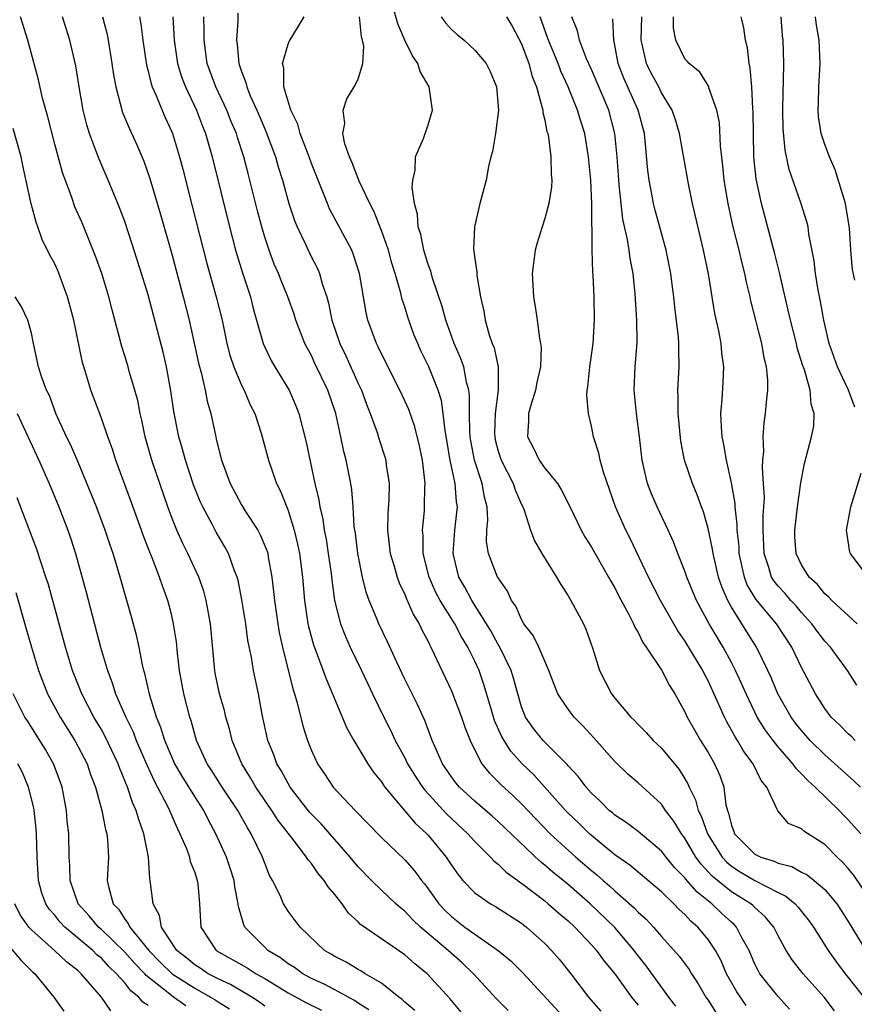
# Model space of a CAD drawing. Units: inches. Extents: x 2508000 to 2511000, y 1494000 to 1497000.
# Drawn here: x 2508188 to 2508260, y 1494788 to 1494873 of the extents above; entities that cross this region are included whole.
import ezdxf

# ---------------------------------------------------------------- set-up
doc = ezdxf.new("R2010")
doc.units = ezdxf.units.IN
doc.header["$MEASUREMENT"] = 0
doc.layers.add('LD25081494_2ft', color=228, linetype='Continuous')

msp = doc.modelspace()

# ---------------------------------------------------------------- linework, layer by layer
at = {"layer": 'LD25081494_2ft'}
for points, elevation in [([(2508257.822, 1494787.822), (2508256.934, 1494789), (2508255.133, 1494791), (2508254.194, 1494792.194), (2508253.688, 1494793), (2508253, 1494794.232), (2508252.613, 1494795), (2508251.887, 1494795.887), (2508251, 1494796.66), (2508250.836, 1494796.836), (2508250.639, 1494797), (2508249, 1494798.006), (2508247.349, 1494799.349), (2508247, 1494799.744), (2508246.383, 1494800.383), (2508245.949, 1494801), (2508245, 1494802.617), (2508244.708, 1494803), (2508244.064, 1494804.064), (2508243.348, 1494805), (2508243, 1494805.517), (2508241, 1494807.346), (2508240.116, 1494808.115), (2508239, 1494809.186), (2508237.207, 1494811.207), (2508236.249, 1494812.249), (2508235.511, 1494813), (2508235, 1494813.678), (2508234.11, 1494815), (2508233.786, 1494815.786), (2508233.34, 1494817), (2508232.474, 1494819), (2508231.997, 1494819.998), (2508231.209, 1494821), (2508231, 1494821.348), (2508230.508, 1494822.508), (2508230.148, 1494823), (2508229.792, 1494823.792), (2508229, 1494824.915), (2508228.953, 1494825), (2508228.176, 1494827), (2508228.014, 1494828.014), (2508228.041, 1494829), (2508228.121, 1494829.879), (2508228.055, 1494831), (2508227.83, 1494831.83), (2508227.644, 1494833), (2508226.983, 1494835), (2508226.665, 1494836.665), (2508226.614, 1494837), (2508226.579, 1494837.421), (2508226.549, 1494839), (2508226.558, 1494840.558), (2508226.494, 1494841), (2508226.287, 1494841.713), (2508226.05, 1494843), (2508225.787, 1494843.787), (2508225.239, 1494845), (2508224.51, 1494847), (2508224.198, 1494848.198), (2508223.386, 1494850.614), (2508223.224, 1494851.224), (2508223, 1494851.79), (2508222.621, 1494853), (2508222.361, 1494854.361), (2508222.147, 1494855), (2508222.089, 1494856.089), (2508221.823, 1494857), (2508221.629, 1494858.371), (2508221.683, 1494859), (2508221.881, 1494859.881), (2508221.921, 1494861), (2508222.591, 1494862.591), (2508223, 1494863.751), (2508223.364, 1494865), (2508223.102, 1494867), (2508222.322, 1494868.322), (2508222.12, 1494869), (2508221.66, 1494869.66), (2508221.005, 1494871.005), (2508220.412, 1494872.412), (2508219.699, 1494875)], 7472), ([(2508226.421, 1494787), (2508224.86, 1494788.86), (2508222.918, 1494791), (2508221.847, 1494791.847), (2508221, 1494792.616), (2508217.217, 1494795.217), (2508217, 1494795.44), (2508216.187, 1494796.187), (2508215.63, 1494797), (2508215, 1494797.792), (2508214.436, 1494798.436), (2508214.092, 1494799), (2508213.585, 1494799.585), (2508213, 1494800.439), (2508212.736, 1494800.736), (2508212.589, 1494801), (2508211.23, 1494802.769), (2508210.14, 1494804.139), (2508209.599, 1494805), (2508208.236, 1494807), (2508207.785, 1494807.785), (2508207.027, 1494809), (2508206.214, 1494811), (2508205.973, 1494811.973), (2508205.67, 1494813), (2508205.547, 1494813.547), (2508205.118, 1494815), (2508204.762, 1494816.762), (2508204.717, 1494817), (2508204.355, 1494821), (2508203.991, 1494823), (2508203.774, 1494823.774), (2508203.352, 1494825), (2508202.423, 1494827), (2508201.942, 1494827.942), (2508201.466, 1494829), (2508201, 1494830.156), (2508200.686, 1494831), (2508199.323, 1494835), (2508198.747, 1494837), (2508198.454, 1494838.454), (2508198.319, 1494839), (2508198.121, 1494840.12), (2508197.879, 1494841), (2508197.387, 1494842.613), (2508197.285, 1494843), (2508197, 1494843.95), (2508196.743, 1494844.743), (2508195.911, 1494847.911), (2508195.645, 1494849), (2508195.041, 1494851), (2508194.506, 1494852.506), (2508193.345, 1494855.345), (2508192.74, 1494856.74), (2508192.463, 1494857.537), (2508191.666, 1494859.666), (2508191, 1494862.093), (2508190.426, 1494864.426), (2508189.966, 1494866.034), (2508189.602, 1494867.602), (2508188.704, 1494871), (2508188.084, 1494873)], 7454), ([(2508229.85, 1494787.85), (2508228.849, 1494788.849), (2508226.9, 1494791), (2508225.929, 1494791.929), (2508224.724, 1494793), (2508222.343, 1494795), (2508221.653, 1494795.653), (2508221, 1494796.357), (2508220.634, 1494796.634), (2508220.226, 1494797), (2508219, 1494798.155), (2508218.138, 1494799), (2508217, 1494800.165), (2508216.314, 1494801), (2508213.836, 1494803.836), (2508212.847, 1494804.847), (2508211.181, 1494807), (2508211, 1494807.3), (2508210.407, 1494808.407), (2508210.042, 1494809), (2508209.768, 1494809.768), (2508209.27, 1494811), (2508208.78, 1494813.22), (2508208.45, 1494815), (2508208.044, 1494817), (2508207.871, 1494818.129), (2508207.564, 1494819.565), (2508207.366, 1494821), (2508207.048, 1494823.048), (2508206.721, 1494824.721), (2508206.641, 1494825), (2508206.388, 1494825.612), (2508205.891, 1494827), (2508205.576, 1494827.576), (2508204.843, 1494828.843), (2508204.516, 1494829.484), (2508203.698, 1494831), (2508203.474, 1494831.474), (2508202.897, 1494832.897), (2508202.195, 1494835), (2508201.948, 1494835.948), (2508201.627, 1494837), (2508201.195, 1494839.195), (2508200.961, 1494840.962), (2508200.59, 1494843), (2508200.282, 1494844.282), (2508199, 1494849.181), (2508198.451, 1494851), (2508197.624, 1494853.625), (2508197, 1494855.482), (2508196.59, 1494856.59), (2508196.424, 1494857), (2508195.595, 1494859), (2508194.801, 1494860.801), (2508194.586, 1494861.414), (2508193.985, 1494863), (2508193.751, 1494863.751), (2508193.447, 1494865), (2508193.088, 1494867), (2508192.799, 1494868.799), (2508192.3, 1494871), (2508191.657, 1494873)], 7456), ([(2508195.088, 1494873), (2508195.495, 1494871.495), (2508195.589, 1494871), (2508195.91, 1494869), (2508196.039, 1494868.039), (2508196.229, 1494867), (2508196.82, 1494864.82), (2508197.407, 1494863.407), (2508198.038, 1494862.038), (2508198.63, 1494860.63), (2508199.154, 1494859.154), (2508200.076, 1494856.076), (2508201, 1494852.776), (2508202.009, 1494849), (2508202.52, 1494847), (2508203.332, 1494843.332), (2508203.586, 1494842.414), (2508203.896, 1494841), (2508204.066, 1494840.066), (2508204.377, 1494839), (2508204.799, 1494837), (2508204.846, 1494836.846), (2508205, 1494836.116), (2508205.285, 1494835), (2508206.041, 1494833), (2508207, 1494831.188), (2508207.29, 1494830.71), (2508208.4, 1494829), (2508208.617, 1494828.617), (2508209.203, 1494827.203), (2508209.258, 1494827), (2508209.301, 1494826.699), (2508209.62, 1494825), (2508209.761, 1494823.76), (2508209.823, 1494823), (2508210.109, 1494821), (2508210.249, 1494820.249), (2508210.528, 1494819), (2508211.412, 1494815.412), (2508211.552, 1494815), (2508211.785, 1494814.215), (2508212.251, 1494812.251), (2508212.657, 1494811), (2508213, 1494810.129), (2508213.518, 1494809), (2508214.123, 1494808.124), (2508214.854, 1494807), (2508216.75, 1494805), (2508219, 1494802.672), (2508221, 1494800.762), (2508221.821, 1494799.821), (2508222.427, 1494799), (2508222.69, 1494798.69), (2508223, 1494798.28), (2508223.907, 1494797), (2508224.433, 1494796.433), (2508225, 1494795.893), (2508226.156, 1494795), (2508227, 1494794.382), (2508228.991, 1494793), (2508230.09, 1494792.09), (2508231.099, 1494791.099), (2508234.874, 1494787)], 7458), ([(2508198.266, 1494873), (2508198.383, 1494872.383), (2508198.55, 1494871), (2508198.857, 1494868.857), (2508199, 1494868.353), (2508199.264, 1494867.264), (2508199.361, 1494867), (2508199.677, 1494866.323), (2508200.452, 1494864.452), (2508201, 1494863.222), (2508201.086, 1494863), (2508201.688, 1494861), (2508201.968, 1494859.968), (2508202.789, 1494856.789), (2508203.998, 1494851.998), (2508204.85, 1494849), (2508205.339, 1494847), (2508205.756, 1494845), (2508206.009, 1494844.009), (2508206.34, 1494843), (2508207, 1494841.44), (2508207.228, 1494841), (2508207.761, 1494839.761), (2508208.142, 1494839), (2508208.683, 1494837.317), (2508209.315, 1494835), (2508210.017, 1494833), (2508210.347, 1494832.347), (2508211, 1494830.686), (2508211.526, 1494829), (2508211.82, 1494827.82), (2508211.983, 1494827), (2508212.233, 1494825), (2508212.403, 1494823), (2508212.704, 1494821), (2508212.756, 1494820.756), (2508213.179, 1494819.178), (2508213.418, 1494818.582), (2508214.261, 1494816.261), (2508216.047, 1494812.047), (2508216.64, 1494811), (2508217.819, 1494809), (2508218.295, 1494808.296), (2508219, 1494807.447), (2508219.17, 1494807.17), (2508219.296, 1494807), (2508221.892, 1494803.892), (2508222.882, 1494803), (2508223, 1494802.874), (2508224.555, 1494801), (2508225, 1494800.307), (2508225.531, 1494799.531), (2508225.982, 1494799), (2508227, 1494797.935), (2508228.348, 1494797), (2508228.765, 1494796.765), (2508231, 1494795.323), (2508231.419, 1494795), (2508233, 1494793.596), (2508233.585, 1494793), (2508234.239, 1494792.239), (2508235.219, 1494791), (2508236.748, 1494789), (2508237.802, 1494787.802)], 7460), ([(2508201.127, 1494873), (2508201.249, 1494871), (2508201.52, 1494869), (2508201.872, 1494867.872), (2508202.207, 1494867), (2508203.159, 1494865), (2508203.652, 1494863.652), (2508203.921, 1494863), (2508204.499, 1494861), (2508205.972, 1494855), (2508206.502, 1494853), (2508207.082, 1494851.082), (2508207.767, 1494849), (2508208.017, 1494848.017), (2508208.87, 1494845), (2508209, 1494844.692), (2508209.546, 1494843.547), (2508209.859, 1494843), (2508211.078, 1494841), (2508211.663, 1494839.663), (2508211.926, 1494839), (2508212.559, 1494836.559), (2508213.303, 1494833), (2508213.625, 1494831.625), (2508213.717, 1494831), (2508213.966, 1494829.967), (2508214.101, 1494829), (2508214.251, 1494828.252), (2508214.448, 1494827), (2508214.689, 1494825.311), (2508214.75, 1494824.75), (2508214.99, 1494822.99), (2508215.489, 1494821), (2508215.912, 1494819.912), (2508216.331, 1494819), (2508217.303, 1494817), (2508217.83, 1494815.83), (2508218.226, 1494815), (2508219.199, 1494813), (2508219.81, 1494811.81), (2508220.181, 1494811), (2508221, 1494809.49), (2508221.24, 1494809), (2508221.914, 1494807.915), (2508222.518, 1494807), (2508222.72, 1494806.72), (2508224.641, 1494804.641), (2508226.411, 1494803), (2508227, 1494802.327), (2508228.341, 1494801), (2508228.647, 1494800.647), (2508229, 1494800.381), (2508229.694, 1494799.695), (2508230.672, 1494799), (2508230.855, 1494798.855), (2508231, 1494798.767), (2508233, 1494797.238), (2508233.295, 1494797), (2508234.192, 1494796.192), (2508235, 1494795.526), (2508235.572, 1494795), (2508237, 1494793.487), (2508237.437, 1494793), (2508238.086, 1494792.086), (2508239, 1494790.998), (2508240.432, 1494789), (2508240.68, 1494788.68), (2508241, 1494788.308)], 7462), ([(2508244.226, 1494788.226), (2508243.639, 1494789), (2508241.684, 1494791.684), (2508240.801, 1494792.801), (2508240.662, 1494793), (2508239, 1494794.959), (2508236.898, 1494797), (2508235, 1494798.64), (2508233.695, 1494799.695), (2508233, 1494800.309), (2508232.608, 1494800.609), (2508229, 1494804.032), (2508228.491, 1494804.491), (2508227, 1494805.777), (2508225.674, 1494807), (2508225.37, 1494807.37), (2508225, 1494807.867), (2508224.234, 1494809), (2508223.593, 1494810.407), (2508223.342, 1494811), (2508222.706, 1494812.706), (2508222.08, 1494814.08), (2508221, 1494816.247), (2508220.312, 1494817.687), (2508219.488, 1494819.488), (2508218.769, 1494821), (2508218.63, 1494821.37), (2508217.956, 1494823), (2508217.691, 1494823.691), (2508217.372, 1494825), (2508216.962, 1494827), (2508216.762, 1494828.762), (2508216.673, 1494829.327), (2508216.581, 1494831), (2508216.458, 1494832.458), (2508216.366, 1494833), (2508215.971, 1494835), (2508215.767, 1494835.767), (2508215.53, 1494837), (2508215.082, 1494839), (2508214.412, 1494841), (2508213.305, 1494843.304), (2508213, 1494843.971), (2508212.628, 1494844.628), (2508212.446, 1494845), (2508211.673, 1494847), (2508211.514, 1494847.514), (2508210.976, 1494849), (2508210.401, 1494850.401), (2508210.175, 1494851), (2508209.819, 1494851.819), (2508209.38, 1494853), (2508209, 1494854.13), (2508208.738, 1494855), (2508208.375, 1494856.376), (2508207.732, 1494859), (2508207.572, 1494859.572), (2508207.208, 1494861), (2508206.663, 1494862.663), (2508206.567, 1494863), (2508206.097, 1494864.097), (2508205.745, 1494865), (2508204.795, 1494867), (2508204.064, 1494869), (2508203.798, 1494871), (2508203.801, 1494871.801), (2508203.768, 1494873)], 7464), ([(2508206.681, 1494873.319), (2508206.68, 1494872.68), (2508206.586, 1494871), (2508206.64, 1494870.64), (2508206.781, 1494869), (2508206.844, 1494868.844), (2508207, 1494868.337), (2508207.382, 1494867.382), (2508207.454, 1494867), (2508207.76, 1494866.24), (2508208.328, 1494865), (2508209, 1494863.4), (2508209.128, 1494863.128), (2508209.927, 1494861), (2508210.163, 1494860.163), (2508210.529, 1494859), (2508211.067, 1494857), (2508211.545, 1494855.546), (2508211.767, 1494855), (2508212.481, 1494853.519), (2508212.713, 1494853), (2508213, 1494852.416), (2508213.492, 1494851.492), (2508213.705, 1494851), (2508213.955, 1494850.045), (2508214.319, 1494849), (2508214.475, 1494848.475), (2508214.757, 1494847), (2508215.424, 1494845), (2508215.943, 1494843.943), (2508217, 1494841.588), (2508217.281, 1494841), (2508217.736, 1494839.736), (2508218.036, 1494839), (2508218.622, 1494837.378), (2508218.799, 1494836.799), (2508219.297, 1494835.297), (2508219.379, 1494835), (2508219.414, 1494834.586), (2508219.647, 1494833), (2508219.626, 1494831.626), (2508219.552, 1494830.448), (2508219.52, 1494829), (2508219.751, 1494827), (2508220.076, 1494825.924), (2508220.334, 1494825), (2508220.509, 1494824.509), (2508221, 1494823.493), (2508221.139, 1494823.139), (2508221.751, 1494821.751), (2508222.227, 1494821), (2508222.463, 1494820.463), (2508223, 1494819.473), (2508223.148, 1494819.148), (2508223.244, 1494819), (2508225, 1494815.242), (2508225.86, 1494813), (2508226.136, 1494812.136), (2508226.59, 1494811), (2508227, 1494810.151), (2508227.604, 1494809), (2508228.22, 1494808.22), (2508229, 1494807.457), (2508229.217, 1494807.217), (2508230.259, 1494806.259), (2508231, 1494805.545), (2508232.243, 1494804.242), (2508233.47, 1494803), (2508235.657, 1494801), (2508237, 1494799.837), (2508237.467, 1494799.467), (2508237.987, 1494799), (2508238.535, 1494798.535), (2508239, 1494798.102), (2508240.658, 1494796.658), (2508241, 1494796.279), (2508241.674, 1494795.674), (2508242.301, 1494795), (2508243, 1494794.176), (2508244.51, 1494792.51), (2508245.354, 1494791.354), (2508245.563, 1494791), (2508246.136, 1494790.136), (2508246.807, 1494789), (2508247, 1494788.718), (2508247.663, 1494787.663)], 7466), ([(2508250.264, 1494788.264), (2508249.449, 1494789.449), (2508248.571, 1494791), (2508248.096, 1494792.096), (2508247.621, 1494793), (2508247, 1494793.933), (2508246.119, 1494795), (2508245.506, 1494795.506), (2508245, 1494796.078), (2508244.51, 1494796.51), (2508244.049, 1494797), (2508243, 1494798.003), (2508240.295, 1494800.295), (2508239, 1494801.196), (2508237, 1494802.834), (2508236.816, 1494803), (2508235.908, 1494803.908), (2508235, 1494804.768), (2508234.772, 1494805), (2508232.045, 1494808.045), (2508231.063, 1494809), (2508230.08, 1494810.08), (2508229.312, 1494811.312), (2508228.696, 1494812.696), (2508228.419, 1494813.581), (2508227.779, 1494815.779), (2508227.359, 1494817), (2508227, 1494817.789), (2508226.415, 1494819), (2508225.869, 1494819.869), (2508225.288, 1494821), (2508224.028, 1494823), (2508223.67, 1494823.67), (2508223.092, 1494825), (2508222.584, 1494827), (2508222.563, 1494828.563), (2508222.514, 1494829), (2508222.681, 1494830.68), (2508222.698, 1494831), (2508222.726, 1494832.726), (2508222.745, 1494833), (2508222.725, 1494833.276), (2508222.506, 1494835), (2508222.256, 1494836.256), (2508221.873, 1494837.873), (2508221.346, 1494839.346), (2508221, 1494840.107), (2508220.581, 1494841), (2508219, 1494844.116), (2508218.725, 1494844.725), (2508218.576, 1494845), (2508217.841, 1494847), (2508217.679, 1494847.678), (2508217.107, 1494851), (2508216.615, 1494852.615), (2508216.45, 1494853), (2508214.555, 1494856.554), (2508214.364, 1494857), (2508213.979, 1494858.021), (2508213.568, 1494859), (2508213, 1494860.453), (2508212.807, 1494861), (2508212.038, 1494863), (2508211.821, 1494863.821), (2508211.234, 1494865), (2508210.633, 1494867), (2508210.622, 1494868.622), (2508210.511, 1494869), (2508211, 1494870.668), (2508211.098, 1494870.902), (2508212.375, 1494873)], 7468), ([(2508253.952, 1494787.952), (2508253, 1494789.047), (2508251.429, 1494791), (2508251.27, 1494791.27), (2508251, 1494791.827), (2508250.498, 1494793), (2508249.866, 1494794.134), (2508249.427, 1494795), (2508249.221, 1494795.221), (2508249, 1494795.404), (2508248.17, 1494796.17), (2508247.309, 1494797), (2508246.015, 1494798.015), (2508245.094, 1494799.094), (2508245, 1494799.227), (2508244.114, 1494800.114), (2508243.389, 1494801), (2508243, 1494801.51), (2508241, 1494803.178), (2508239.963, 1494803.963), (2508239, 1494804.595), (2508238.787, 1494804.787), (2508238.52, 1494805), (2508237.77, 1494805.77), (2508237, 1494806.479), (2508236.531, 1494807), (2508235.878, 1494807.878), (2508235, 1494808.824), (2508234.924, 1494808.924), (2508232.847, 1494811), (2508232.021, 1494812.022), (2508231.333, 1494813), (2508231, 1494813.863), (2508230.672, 1494815), (2508230.328, 1494816.328), (2508230.115, 1494817), (2508229.088, 1494819.088), (2508229, 1494819.216), (2508228.373, 1494820.373), (2508228.004, 1494821), (2508226.732, 1494823), (2508226.134, 1494824.134), (2508225.643, 1494825), (2508225.145, 1494827), (2508225.279, 1494829), (2508225.471, 1494830.529), (2508225.506, 1494831), (2508225.435, 1494831.435), (2508225.324, 1494833), (2508224.893, 1494835), (2508224.447, 1494837.553), (2508224.301, 1494839), (2508224.134, 1494840.134), (2508223.867, 1494841), (2508223.074, 1494843), (2508222.384, 1494844.384), (2508222.104, 1494845), (2508221.784, 1494845.784), (2508221.258, 1494847.257), (2508221, 1494848.142), (2508220.787, 1494848.787), (2508220.663, 1494849.337), (2508220.176, 1494851), (2508219.892, 1494851.892), (2508219.593, 1494853), (2508219, 1494854.708), (2508218.35, 1494856.349), (2508218, 1494857), (2508217.084, 1494858.916), (2508216.491, 1494860.491), (2508216.249, 1494861), (2508215.863, 1494862.137), (2508215.702, 1494863), (2508215.864, 1494863.864), (2508215.73, 1494865), (2508216.02, 1494865.98), (2508216.673, 1494867), (2508217, 1494867.67), (2508217.402, 1494869), (2508217.504, 1494870.497), (2508217.39, 1494871), (2508217.293, 1494871.293), (2508217.122, 1494873)], 7470), ([(2508224.128, 1494873), (2508224.49, 1494872.49), (2508225, 1494871.928), (2508225.484, 1494871.484), (2508226.092, 1494871), (2508227, 1494870.153), (2508227.97, 1494869), (2508228.321, 1494868.321), (2508228.867, 1494867), (2508229.028, 1494865), (2508228.769, 1494863), (2508228.526, 1494861.474), (2508228.385, 1494861), (2508228.184, 1494860.185), (2508227.967, 1494859), (2508227.425, 1494857), (2508226.962, 1494855), (2508226.888, 1494853.112), (2508226.927, 1494852.927), (2508227, 1494852.282), (2508227.16, 1494851.159), (2508227.169, 1494850.831), (2508227.485, 1494849), (2508227.771, 1494847.771), (2508227.893, 1494847), (2508228.241, 1494845.759), (2508228.499, 1494845), (2508228.645, 1494844.645), (2508228.996, 1494843), (2508229, 1494841), (2508228.74, 1494839), (2508228.701, 1494837.299), (2508228.707, 1494837), (2508228.754, 1494836.754), (2508229, 1494835.784), (2508229.251, 1494835), (2508230.297, 1494833), (2508230.461, 1494832.461), (2508231, 1494831.222), (2508231.114, 1494831), (2508231.189, 1494830.811), (2508231.761, 1494829), (2508232.106, 1494828.106), (2508232.751, 1494827), (2508234.002, 1494825), (2508234.357, 1494824.357), (2508235, 1494823.4), (2508235.238, 1494823), (2508236.312, 1494821), (2508236.522, 1494820.522), (2508237.079, 1494818.92), (2508237.675, 1494817), (2508238.706, 1494815), (2508239, 1494814.62), (2508240.372, 1494813), (2508240.692, 1494812.692), (2508241, 1494812.358), (2508241.678, 1494811.678), (2508242.279, 1494811), (2508243, 1494810.319), (2508244.499, 1494808.499), (2508245, 1494807.703), (2508245.259, 1494807.259), (2508245.36, 1494807), (2508245.912, 1494805.912), (2508246.144, 1494805), (2508246.435, 1494804.435), (2508246.934, 1494803), (2508248.207, 1494801), (2508248.578, 1494800.578), (2508249, 1494800.227), (2508249.74, 1494799.74), (2508251.002, 1494798.998), (2508253, 1494797.972), (2508253.659, 1494797.659), (2508254.443, 1494797), (2508254.716, 1494796.716), (2508255, 1494796.339), (2508255.599, 1494795.599), (2508256.018, 1494795), (2508257.278, 1494793), (2508257.988, 1494791.988), (2508258.734, 1494791), (2508259, 1494790.679), (2508260.612, 1494788.612)], 7474), ([(2508229.71, 1494873), (2508230.2, 1494872.2), (2508231, 1494870.704), (2508231.637, 1494869), (2508231.906, 1494867.906), (2508232.275, 1494867), (2508232.783, 1494865.217), (2508232.816, 1494865), (2508232.822, 1494864.821), (2508233, 1494864.141), (2508233.183, 1494863.183), (2508233.247, 1494863), (2508233.31, 1494862.69), (2508233.523, 1494861), (2508233.534, 1494859.534), (2508233.587, 1494859), (2508233.568, 1494858.432), (2508233.345, 1494857), (2508233, 1494855.714), (2508232.765, 1494855), (2508232.351, 1494853.649), (2508232.17, 1494853), (2508231.92, 1494851), (2508232.024, 1494849), (2508232.183, 1494848.184), (2508232.347, 1494847), (2508232.53, 1494845.47), (2508232.639, 1494845), (2508232.677, 1494844.677), (2508232.615, 1494843), (2508232.323, 1494841.677), (2508232.206, 1494841), (2508231.826, 1494839.826), (2508231.598, 1494839), (2508231.596, 1494838.404), (2508231.511, 1494837), (2508232.036, 1494836.035), (2508232.527, 1494835), (2508233, 1494834.338), (2508234.076, 1494833), (2508234.434, 1494832.434), (2508235.103, 1494831.103), (2508236.114, 1494829), (2508236.435, 1494828.435), (2508237, 1494827.548), (2508238.468, 1494825), (2508238.65, 1494824.65), (2508239, 1494824.064), (2508239.35, 1494823.35), (2508240.205, 1494821.795), (2508240.598, 1494821), (2508240.703, 1494820.703), (2508241, 1494820.232), (2508241.389, 1494819.389), (2508241.681, 1494819), (2508243.03, 1494817), (2508243.69, 1494815.69), (2508244.128, 1494815), (2508245, 1494813.451), (2508245.203, 1494813), (2508245.852, 1494811.852), (2508246.353, 1494811), (2508247, 1494809.947), (2508247.545, 1494809), (2508247.984, 1494807.984), (2508248.329, 1494807), (2508248.519, 1494805.48), (2508248.648, 1494805), (2508248.751, 1494804.751), (2508249, 1494803.702), (2508249.196, 1494803.196), (2508249.253, 1494803), (2508251, 1494801.248), (2508251.497, 1494801), (2508252.638, 1494800.638), (2508253, 1494800.462), (2508254.175, 1494800.175), (2508255, 1494799.711), (2508255.477, 1494799.477), (2508256.071, 1494799), (2508257, 1494798.209), (2508258.01, 1494797), (2508258.406, 1494796.406), (2508259, 1494795.461), (2508260.498, 1494793)], 7476), ([(2508261.079, 1494797.079), (2508259.463, 1494799.463), (2508259, 1494800.009), (2508258.538, 1494800.538), (2508258.038, 1494801), (2508257, 1494802.067), (2508255.204, 1494803.204), (2508255, 1494803.422), (2508253.884, 1494803.884), (2508252.96, 1494804.96), (2508252.921, 1494805.079), (2508252.018, 1494807), (2508251.55, 1494807.55), (2508250.858, 1494809), (2508250.057, 1494810.057), (2508249.508, 1494811), (2508249.305, 1494811.306), (2508249, 1494811.884), (2508248.588, 1494812.588), (2508248.383, 1494813), (2508247.917, 1494814.083), (2508247, 1494816.093), (2508246.686, 1494816.686), (2508246.541, 1494817), (2508245, 1494819.531), (2508244.387, 1494820.387), (2508242.906, 1494823), (2508241.879, 1494825), (2508240.306, 1494828.306), (2508239.944, 1494829), (2508239.066, 1494831), (2508238.028, 1494833.972), (2508237.736, 1494835), (2508237.613, 1494835.613), (2508237.178, 1494837), (2508237, 1494837.917), (2508236.732, 1494839), (2508236.597, 1494840.596), (2508236.64, 1494841), (2508236.698, 1494841.302), (2508236.849, 1494843), (2508237.14, 1494845), (2508237.255, 1494847), (2508237.215, 1494849), (2508237.134, 1494850.866), (2508237.107, 1494851.107), (2508237.046, 1494853.046), (2508237.034, 1494857), (2508236.937, 1494859), (2508236.751, 1494861), (2508236.418, 1494863), (2508236.074, 1494864.074), (2508235.807, 1494865), (2508234.992, 1494867), (2508234.368, 1494868.368), (2508234.148, 1494869), (2508233.308, 1494871), (2508233.239, 1494871.238), (2508232.589, 1494873)], 7478), ([(2508260.074, 1494803), (2508259, 1494804.196), (2508258.598, 1494804.598), (2508258.225, 1494805), (2508256.172, 1494807), (2508255.549, 1494807.549), (2508255, 1494808.143), (2508254.553, 1494808.553), (2508254.251, 1494809), (2508253, 1494810.431), (2508252.553, 1494811), (2508251.892, 1494811.892), (2508251.208, 1494813), (2508251, 1494813.41), (2508250.238, 1494815), (2508249.865, 1494815.865), (2508249.346, 1494817), (2508249, 1494817.658), (2508248.268, 1494819), (2508247.074, 1494821), (2508246.004, 1494823), (2508245.165, 1494825), (2508245, 1494825.49), (2508244.392, 1494827), (2508244.02, 1494828.02), (2508243.576, 1494829), (2508242.62, 1494831), (2508242.136, 1494832.136), (2508241.804, 1494833), (2508241.346, 1494835), (2508241.118, 1494837), (2508240.861, 1494839), (2508240.663, 1494841), (2508240.746, 1494843), (2508240.905, 1494845.095), (2508240.879, 1494847), (2508240.743, 1494849.257), (2508240.565, 1494851), (2508240.307, 1494852.307), (2508240.219, 1494853), (2508240.076, 1494853.923), (2508239.68, 1494855.68), (2508239.529, 1494857), (2508239.382, 1494858.618), (2508239.331, 1494859), (2508239.203, 1494861), (2508239.011, 1494863), (2508238.483, 1494865), (2508237, 1494868.486), (2508236.575, 1494869.425), (2508235.978, 1494871), (2508235.812, 1494871.812), (2508235.305, 1494873)], 7480), ([(2508259.584, 1494811), (2508259.293, 1494811.293), (2508259, 1494811.56), (2508258.287, 1494812.287), (2508257.542, 1494813), (2508257, 1494813.726), (2508256.179, 1494815), (2508255, 1494817.246), (2508254.153, 1494819), (2508252.838, 1494821), (2508251.086, 1494823.086), (2508250.34, 1494824.341), (2508250.097, 1494825), (2508249.864, 1494826.136), (2508249.661, 1494827), (2508249.639, 1494827.639), (2508249.49, 1494829), (2508249.489, 1494829.489), (2508249.312, 1494831), (2508249.299, 1494831.299), (2508249, 1494833.069), (2508248.563, 1494835), (2508248.347, 1494836.347), (2508248.198, 1494837), (2508248.129, 1494837.871), (2508248.095, 1494839), (2508248.2, 1494840.2), (2508248.289, 1494841.711), (2508248.339, 1494843), (2508248.173, 1494844.173), (2508248.107, 1494845), (2508247.906, 1494846.094), (2508247.578, 1494847.578), (2508247.02, 1494850.98), (2508246.61, 1494853), (2508245.651, 1494857), (2508245.298, 1494858.703), (2508244.892, 1494861.108), (2508244.548, 1494863), (2508244.188, 1494864.188), (2508243.914, 1494865), (2508243, 1494866.504), (2508242.758, 1494867), (2508242.139, 1494868.139), (2508241.71, 1494869), (2508241.338, 1494870.662), (2508241.244, 1494871), (2508241.307, 1494873)], 7484), ([(2508259.734, 1494815.734), (2508258.934, 1494817), (2508257.476, 1494819), (2508257, 1494819.513), (2508256.347, 1494820.347), (2508255.887, 1494821), (2508255, 1494821.971), (2508254.524, 1494822.524), (2508254.077, 1494823), (2508253.582, 1494823.582), (2508253, 1494824.202), (2508252.643, 1494824.643), (2508252.428, 1494825), (2508252.197, 1494825.803), (2508251.788, 1494827), (2508251.715, 1494829), (2508251.713, 1494830.287), (2508251.769, 1494831), (2508251.812, 1494831.812), (2508251.751, 1494833), (2508251.657, 1494834.343), (2508251.685, 1494835), (2508251.755, 1494835.755), (2508251.71, 1494837), (2508251.789, 1494838.211), (2508251.919, 1494839), (2508251.998, 1494839.998), (2508252.107, 1494841), (2508252.102, 1494841.898), (2508251.987, 1494843), (2508251.784, 1494843.784), (2508251.581, 1494845), (2508250.659, 1494848.659), (2508250.591, 1494849), (2508250.278, 1494850.278), (2508250.14, 1494851), (2508249.898, 1494851.898), (2508249.653, 1494853), (2508249.122, 1494855.122), (2508248.698, 1494857), (2508248.355, 1494859), (2508248.239, 1494860.238), (2508248.049, 1494861.951), (2508247.959, 1494863.96), (2508247.745, 1494865), (2508247.065, 1494866.935), (2508247.04, 1494867.04), (2508246.269, 1494868.269), (2508245.361, 1494869), (2508245.209, 1494869.209), (2508245, 1494869.413), (2508244.215, 1494871), (2508244.037, 1494872.037), (2508244.029, 1494873)], 7486), ([(2508259.773, 1494821), (2508257.586, 1494823), (2508257.3, 1494823.3), (2508257, 1494823.545), (2508256.358, 1494824.358), (2508255.65, 1494825), (2508255, 1494826.038), (2508254.524, 1494827), (2508254.43, 1494828.43), (2508254.408, 1494829), (2508254.658, 1494831), (2508254.942, 1494833.058), (2508255.258, 1494834.742), (2508255.862, 1494837), (2508256.055, 1494837.945), (2508256.093, 1494839), (2508255.823, 1494839.823), (2508255.749, 1494841), (2508255.248, 1494842.752), (2508255.111, 1494843.111), (2508254.634, 1494844.634), (2508254.556, 1494845), (2508254.047, 1494847), (2508253.863, 1494847.863), (2508253.159, 1494850.84), (2508253.109, 1494851.109), (2508252.702, 1494852.702), (2508251.56, 1494857), (2508251.117, 1494859.117), (2508250.914, 1494861), (2508250.867, 1494863), (2508250.864, 1494864.864), (2508250.836, 1494865.164), (2508250.741, 1494867), (2508250.6, 1494868.601), (2508250.506, 1494869), (2508250.367, 1494870.367), (2508250.205, 1494871), (2508250.063, 1494872.063), (2508249.837, 1494873)], 7488), ([(2508259.563, 1494839.563), (2508259.012, 1494841), (2508258.072, 1494843), (2508257.805, 1494843.805), (2508257.366, 1494845), (2508256.894, 1494847), (2508256.619, 1494848.619), (2508256.413, 1494849.587), (2508256.194, 1494851), (2508256.09, 1494852.09), (2508255.622, 1494854.378), (2508255.551, 1494855), (2508255.448, 1494855.448), (2508254.93, 1494857.07), (2508253.932, 1494859.932), (2508253.581, 1494861.582), (2508253.426, 1494863.426), (2508253.399, 1494865), (2508253.415, 1494866.585), (2508253.462, 1494867.462), (2508253.471, 1494869), (2508253.418, 1494871), (2508253.374, 1494871.374), (2508253.25, 1494873)], 7490), ([(2508259.563, 1494850.437), (2508259.369, 1494851.369), (2508259.225, 1494853), (2508259.094, 1494854.906), (2508259, 1494855.615), (2508258.762, 1494857), (2508257.89, 1494859.89), (2508257.392, 1494861), (2508257, 1494862.067), (2508256.682, 1494863), (2508256.459, 1494864.459), (2508256.415, 1494865), (2508256.448, 1494865.552), (2508256.478, 1494867), (2508256.59, 1494869), (2508256.515, 1494871), (2508256.284, 1494872.285), (2508256.197, 1494873)], 7492), ([(2508260.053, 1494807), (2508259.512, 1494807.511), (2508257, 1494809.749), (2508255.736, 1494811), (2508255, 1494811.838), (2508254.486, 1494812.486), (2508254.108, 1494813), (2508252.962, 1494815), (2508252.389, 1494816.39), (2508252.111, 1494817), (2508251.141, 1494819), (2508250.306, 1494820.306), (2508249, 1494822.412), (2508248.672, 1494823), (2508248.159, 1494824.159), (2508247.887, 1494825), (2508247.422, 1494827), (2508247.377, 1494827.377), (2508247, 1494829.154), (2508246.584, 1494830.585), (2508246.417, 1494831), (2508246.052, 1494832.052), (2508245.641, 1494833), (2508244.982, 1494835), (2508244.651, 1494836.651), (2508244.413, 1494839), (2508244.427, 1494840.427), (2508244.399, 1494841), (2508244.521, 1494843), (2508244.482, 1494844.482), (2508244.494, 1494845), (2508244.456, 1494845.544), (2508244.13, 1494848.13), (2508244.049, 1494849), (2508243.918, 1494850.082), (2508243.794, 1494851), (2508243.399, 1494853), (2508242.452, 1494856.452), (2508242.318, 1494857), (2508242.177, 1494857.823), (2508241.937, 1494859), (2508241.827, 1494859.827), (2508241.605, 1494862.395), (2508241.528, 1494863), (2508240.999, 1494865), (2508239.768, 1494867.768), (2508239.296, 1494869), (2508239, 1494870.57), (2508238.901, 1494871), (2508238.84, 1494872.84)], 7482), ([(2508221.85, 1494787.849), (2508221, 1494788.57), (2508220.787, 1494788.787), (2508220.488, 1494789), (2508219, 1494790.181), (2508217.595, 1494791), (2508217.233, 1494791.233), (2508217, 1494791.352), (2508215.974, 1494791.974), (2508215, 1494792.482), (2508214.684, 1494792.683), (2508214.122, 1494793), (2508212.028, 1494795), (2508211, 1494796.363), (2508210.596, 1494797), (2508210.311, 1494797.689), (2508209.673, 1494799), (2508209.42, 1494799.42), (2508209, 1494800.462), (2508208.814, 1494801), (2508207.845, 1494803), (2508207.513, 1494803.512), (2508206.684, 1494805), (2508205.351, 1494807), (2508204.44, 1494808.44), (2508204.067, 1494809), (2508203.16, 1494811), (2508202.683, 1494812.683), (2508202.575, 1494813), (2508202.056, 1494815), (2508201.697, 1494817), (2508201.522, 1494818.478), (2508201.436, 1494819.436), (2508201.192, 1494821), (2508201, 1494821.811), (2508200.692, 1494823), (2508200.233, 1494824.233), (2508199.988, 1494825), (2508199.358, 1494826.642), (2508199.142, 1494827.142), (2508198.583, 1494828.584), (2508198.445, 1494829), (2508197.525, 1494831.525), (2508196.233, 1494835), (2508195.944, 1494835.944), (2508195.559, 1494837), (2508195, 1494838.622), (2508194.101, 1494841), (2508193.734, 1494842.266), (2508193.498, 1494843), (2508193.393, 1494843.392), (2508192.627, 1494847), (2508192.106, 1494849), (2508191.264, 1494851.264), (2508191, 1494851.835), (2508190.597, 1494852.596), (2508189.939, 1494853.939), (2508189.563, 1494855), (2508189.404, 1494855.404), (2508188.988, 1494856.988), (2508188.272, 1494860.272), (2508188.129, 1494861), (2508187.433, 1494863.433)], 7452), ([(2508217.91, 1494787.91), (2508217, 1494788.473), (2508216.693, 1494788.693), (2508215, 1494789.618), (2508214.101, 1494790.101), (2508213, 1494790.589), (2508212.25, 1494791), (2508211.537, 1494791.537), (2508211, 1494791.859), (2508210.355, 1494792.355), (2508209.278, 1494793), (2508209, 1494793.26), (2508207.296, 1494795), (2508207.198, 1494795.198), (2508206.749, 1494796.749), (2508206.727, 1494797), (2508206.444, 1494798.444), (2508206.371, 1494799), (2508206.046, 1494800.046), (2508205.72, 1494801), (2508204.821, 1494803), (2508204.171, 1494804.171), (2508203.766, 1494805), (2508203, 1494806.19), (2508201.925, 1494807.925), (2508201.298, 1494809), (2508201, 1494809.652), (2508200.43, 1494811), (2508200.108, 1494812.108), (2508199.738, 1494813), (2508199.163, 1494814.837), (2508198.737, 1494816.737), (2508198.649, 1494817), (2508198.531, 1494817.469), (2508198.226, 1494819), (2508198.001, 1494820.001), (2508197.573, 1494821.573), (2508196.605, 1494825), (2508196.005, 1494827), (2508195.742, 1494827.742), (2508195.334, 1494829), (2508194.572, 1494831), (2508194.123, 1494832.123), (2508193, 1494834.831), (2508192.347, 1494836.347), (2508192.023, 1494837), (2508191.105, 1494839), (2508190.544, 1494840.544), (2508190.311, 1494841), (2508189.899, 1494842.101), (2508189.62, 1494843), (2508189.142, 1494845.142), (2508189, 1494845.895), (2508188.711, 1494847), (2508188.153, 1494848.153), (2508187.612, 1494849)], 7450), ([(2508187.775, 1494839), (2508189.64, 1494835), (2508190.514, 1494833), (2508191.341, 1494831), (2508192.112, 1494829), (2508192.344, 1494828.343), (2508192.772, 1494827), (2508193.698, 1494823.698), (2508194.932, 1494819), (2508195.516, 1494817), (2508195.936, 1494815.936), (2508196.222, 1494815), (2508197.096, 1494813), (2508197.721, 1494811.721), (2508197.984, 1494811), (2508198.888, 1494808.888), (2508199.519, 1494807.519), (2508199.813, 1494807), (2508200.689, 1494805.311), (2508200.836, 1494805), (2508201.482, 1494803.482), (2508201.732, 1494803), (2508202.282, 1494801.718), (2508202.541, 1494801), (2508202.619, 1494800.619), (2508203, 1494799.663), (2508203.219, 1494799), (2508203.258, 1494798.742), (2508203.414, 1494797), (2508203.481, 1494795.481), (2508203.531, 1494795), (2508204.848, 1494793), (2508207.492, 1494791.492), (2508208.26, 1494791), (2508209, 1494790.589), (2508211, 1494789.369), (2508212.52, 1494788.52), (2508213.86, 1494787.86)], 7448), ([(2508260.699, 1494825), (2508259.181, 1494827), (2508259.142, 1494827.142), (2508258.839, 1494829), (2508259.207, 1494831), (2508260.1, 1494833.9)], 7490), ([(2508209, 1494788.224), (2508208.554, 1494788.554), (2508207.886, 1494789), (2508206.075, 1494790.075), (2508205, 1494790.553), (2508204.15, 1494791), (2508203.465, 1494791.465), (2508203, 1494791.753), (2508202.325, 1494792.325), (2508201.47, 1494793), (2508200.158, 1494795), (2508199.995, 1494795.995), (2508199.427, 1494797), (2508199.187, 1494799), (2508199.151, 1494799.151), (2508199.046, 1494801), (2508198.65, 1494803), (2508198.202, 1494804.202), (2508197.987, 1494805), (2508197.67, 1494805.67), (2508197.229, 1494807), (2508196.575, 1494808.575), (2508196.43, 1494809), (2508195.328, 1494811.328), (2508195, 1494811.919), (2508194.365, 1494813), (2508193.316, 1494815), (2508192.525, 1494817), (2508191.92, 1494819), (2508190.429, 1494824.429), (2508190.255, 1494825), (2508189.871, 1494826.129), (2508189.447, 1494827.447), (2508188.834, 1494829), (2508187.776, 1494831.777)], 7446), ([(2508187.659, 1494823.659), (2508188.563, 1494820.563), (2508189.003, 1494819), (2508189.619, 1494817), (2508190.389, 1494815), (2508191.462, 1494813), (2508192.716, 1494811), (2508193.771, 1494809), (2508194.082, 1494808.082), (2508194.496, 1494807), (2508195.041, 1494805), (2508195.366, 1494803.366), (2508195.479, 1494803), (2508195.535, 1494802.465), (2508195.608, 1494801), (2508195.508, 1494799), (2508195.634, 1494798.366), (2508196.011, 1494797), (2508196.489, 1494796.489), (2508197, 1494795.684), (2508197.309, 1494795.309), (2508197.428, 1494795), (2508199.061, 1494793), (2508200.022, 1494792.023), (2508201.067, 1494791), (2508203, 1494789.752), (2508204.363, 1494789), (2508204.76, 1494788.76), (2508205, 1494788.589), (2508205.993, 1494787.993)], 7444), ([(2508202.251, 1494788.251), (2508201.191, 1494789), (2508201, 1494789.119), (2508200.323, 1494789.677), (2508198.841, 1494790.841), (2508198.719, 1494791), (2508197.866, 1494791.866), (2508197, 1494792.851), (2508195, 1494794.792), (2508194.755, 1494795), (2508193.957, 1494795.958), (2508193.021, 1494797), (2508192.329, 1494799), (2508192.303, 1494800.304), (2508192.25, 1494801), (2508192.203, 1494803), (2508192.075, 1494804.075), (2508192.003, 1494805), (2508191.628, 1494807), (2508191.465, 1494807.465), (2508190.907, 1494809), (2508190.211, 1494810.211), (2508189.737, 1494811), (2508188.661, 1494812.66), (2508188.455, 1494813), (2508187.453, 1494815)], 7442), ([(2508199, 1494788.278), (2508198.563, 1494788.563), (2508198.217, 1494789), (2508197.531, 1494789.531), (2508197, 1494790.225), (2508196.308, 1494791), (2508195.627, 1494791.628), (2508195, 1494792.321), (2508194.625, 1494792.625), (2508194.258, 1494793), (2508191.866, 1494795), (2508191.447, 1494795.448), (2508191, 1494796.014), (2508190.537, 1494796.537), (2508190.237, 1494797), (2508189.91, 1494797.91), (2508189.604, 1494799), (2508189.49, 1494801), (2508189.444, 1494803), (2508189.416, 1494803.416), (2508189.24, 1494805), (2508189.206, 1494805.206), (2508188.757, 1494807), (2508188.23, 1494808.23), (2508187.837, 1494809)], 7440), ([(2508195.817, 1494787.817), (2508195.019, 1494789), (2508193.265, 1494791), (2508193.118, 1494791.118), (2508193, 1494791.239), (2508192.006, 1494792.006), (2508190.977, 1494793), (2508189, 1494794.753), (2508188.779, 1494795), (2508188.05, 1494796.05), (2508187.592, 1494797)], 7438), ([(2508187, 1494793.459), (2508188.14, 1494792.139), (2508189.139, 1494791.139), (2508189.307, 1494791), (2508190.937, 1494789), (2508191.777, 1494787.777)], 7436)]:
    msp.add_lwpolyline(points, dxfattribs=dict(at, elevation=elevation))

doc.saveas('drawing.dxf')
